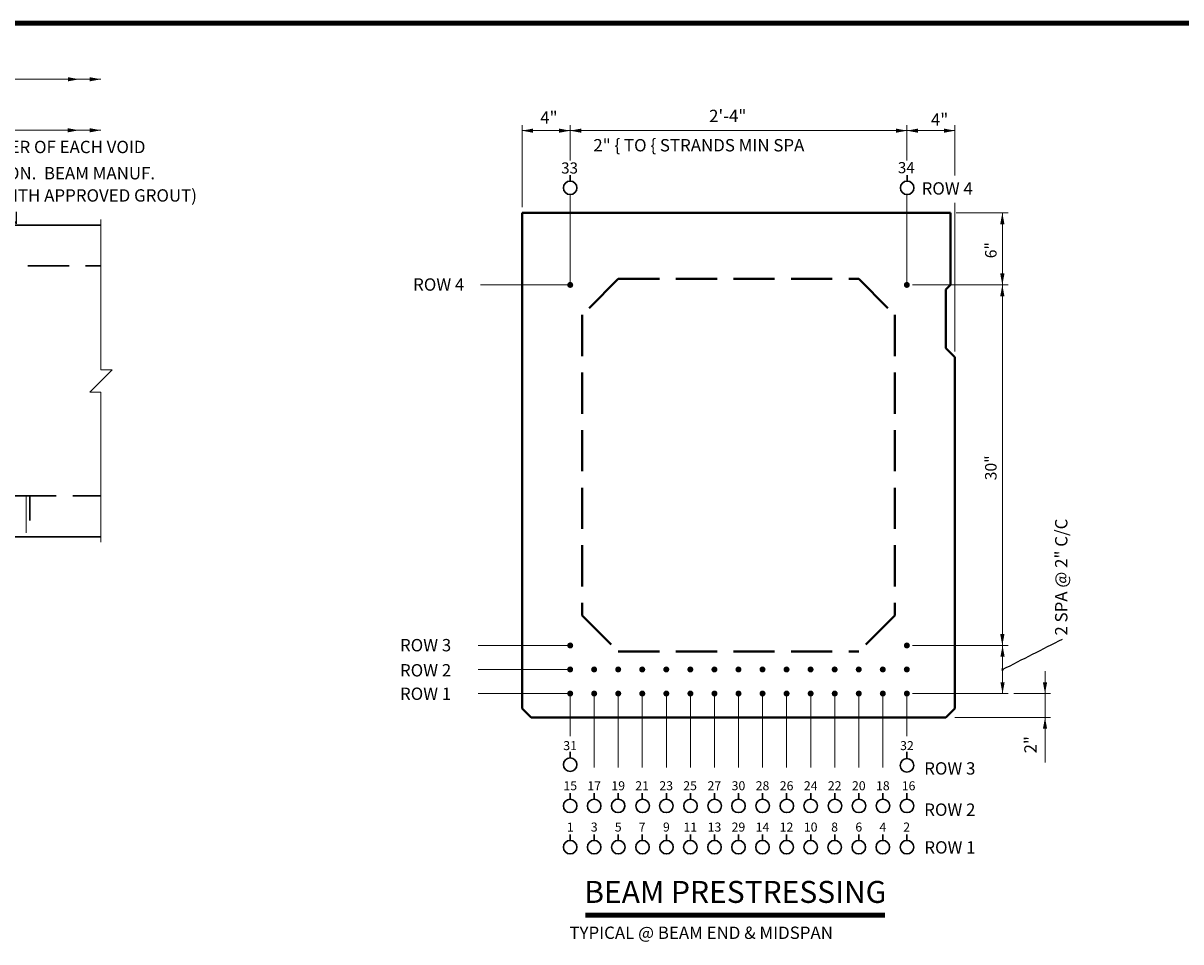
# Model space of a CAD drawing. Units: inches. Extents: x 8525 to 8925, y -10639 to -10387.
# Drawn here: x 8688 to 8805, y -10480 to -10387 of the extents above; entities that cross this region are included whole.
import ezdxf
from ezdxf.enums import TextEntityAlignment as Align

# ---------------------------------------------------------------- set-up
doc = ezdxf.new("R2010")
doc.units = ezdxf.units.IN
doc.header["$MEASUREMENT"] = 0
for name, pattern in [('DGN Style 2', [4.158347, 2.495008, -1.663339]), ('DGN Style 3', [5.821685, 4.158346, -1.663339]), ('DGN Style 7', [8.316694, 3.742512, -1.663339, 1.247504, -1.663339])]:
    doc.linetypes.add(name, pattern=pattern)
for name, color, linetype, lineweight in [('DIMENSION LINE', 2, 'Continuous', 0), ('GUARDRAIL', 92, 'GRProp', 53), ('OBJECT LINE', 92, 'Continuous', 30), ('REBAR', 5, 'Continuous', 53), ('STRUCTURES TEXT', 1, 'Continuous', 30)]:
    doc.layers.add(name, color=color, linetype=linetype, lineweight=lineweight)
doc.styles.add('STD SHEET', font='gen_eng.shx', dxfattribs={"height": 1.125})
doc.styles.add('Style-straight_squash', font='straight_squash.shx')
doc.linetypes.add('GRProp', pattern='A,3.75,[5,dgnlstyle-roadway.shx,S=0.009764,R=0,X=0,Y=0.6],3.75', length=7.5)
doc.dimstyles.get("Standard").update_dxf_attribs({"dimtxt": 0.18, "dimasz": 0.18, "dimexe": 0.18, "dimexo": 0.0625, "dimgap": 0.09, "dimtad": 0, "dimtih": 1, "dimtoh": 1, "dimdec": 4, "dimzin": 0, "dimdsep": 46, "dimtxsty": 'Standard', "dimcen": 0.09, "dimadec": 0, "dimazin": 0, "dimtfac": 1, "dimtdec": 4, "dimtofl": 0, "dimtmove": 0, "dimatfit": 3, "dimfxl": 1, "dimtolj": 1, "dimtzin": 0, "dimarcsym": 0})

# ---------------------------------------------------------------- blocks, each defined once
blk = doc.blocks.new('*D22')
at = {"layer": 'Defpoints'}
for p in [(8781.25153, -10406.385077), (8786.491485, -10410.030072), (8776.843511, -10413.675068), (8786.491485, -10413.675068)]:
    blk.add_point(p, dxfattribs=at)
at = {"layer": 'STRUCTURES TEXT', "color": 2, "linetype": 'Continuous', "lineweight": 13}
for p, q in [((8781.83353, -10406.385077), (8787.073485, -10406.385077)), ((8786.491485, -10406.385077), (8786.491485, -10413.675068)), ((8777.425511, -10413.675068), (8787.073485, -10413.675068))]:
    blk.add_line(p, q, dxfattribs=at)
at = {"layer": 'STRUCTURES TEXT', "color": 2, "linetype": 'Continuous', "lineweight": 13, "extrusion": (0, 0, -1)}
blk.add_solid([(-8786.273235, -10407.549077), (-8786.491485, -10406.385077), (-8786.709735, -10407.549077)], dxfattribs=at)
at = {"layer": 'STRUCTURES TEXT', "color": 2, "linetype": 'Continuous', "lineweight": 13}
blk.add_solid([(8786.709735, -10412.511068), (8786.491485, -10413.675068), (8786.273235, -10412.511068)], dxfattribs=at)
at = {"layer": 'STRUCTURES TEXT', "color": 1, "linetype": 'Continuous', "lineweight": 30, "style": 'Style-straight_squash'}
blk.add_text('6"', height=1.164, rotation=90, dxfattribs=at).set_placement((8785.327485, -10410.97703), align=Align.MIDDLE_LEFT)
blk = doc.blocks.new('*D23')
at = {"layer": 'Defpoints'}
for p in [(8787.053985, -10413.675068), (8786.491485, -10431.900072), (8776.845356, -10450.125077), (8786.491485, -10450.125077)]:
    blk.add_point(p, dxfattribs=at)
at = {"layer": 'STRUCTURES TEXT', "color": 2, "linetype": 'Continuous', "lineweight": 13}
for p, q in [((8786.471985, -10413.675068), (8785.909485, -10413.675068)), ((8786.491485, -10413.675068), (8786.491485, -10450.125077)), ((8777.427356, -10450.125077), (8787.073485, -10450.125077))]:
    blk.add_line(p, q, dxfattribs=at)
at = {"layer": 'STRUCTURES TEXT', "color": 2, "linetype": 'Continuous', "lineweight": 13, "extrusion": (0, 0, -1)}
blk.add_solid([(-8786.273235, -10414.839068), (-8786.491485, -10413.675068), (-8786.709735, -10414.839068)], dxfattribs=at)
at = {"layer": 'STRUCTURES TEXT', "color": 2, "linetype": 'Continuous', "lineweight": 13}
blk.add_solid([(8786.709735, -10448.961077), (8786.491485, -10450.125077), (8786.273235, -10448.961077)], dxfattribs=at)
at = {"layer": 'STRUCTURES TEXT', "color": 1, "linetype": 'Continuous', "lineweight": 30, "style": 'Style-straight_squash'}
blk.add_text('30"', height=1.164, rotation=90, dxfattribs=at).set_placement((8785.327485, -10433.422707), align=Align.MIDDLE_LEFT)
blk = doc.blocks.new('TerminatorDot')
at = {"color": 0, "linetype": 'ByBlock', "lineweight": -2}
blk.add_line((0, 0), (-1, 0), dxfattribs=at)
at = {"color": 0, "linetype": 'ByBlock', "lineweight": -2, "const_width": 0.5}
blk.add_lwpolyline([(-0.0625, 0, 1), (0.0625, 0, 1)], format="xyb", close=True, dxfattribs=at)

msp = doc.modelspace()

# ---------------------------------------------------------------- hatches: boundary and pattern name
at = {"linetype": 'Continuous', "lineweight": 0}
h = msp.add_hatch(color=211, dxfattribs=at)
edge = h.paths.add_edge_path()
edge.add_arc((8742.8355, -10413.67507), 0.30375, 0, 360)
at = {"linetype": 'Continuous', "lineweight": 30}
h = msp.add_hatch(color=211, dxfattribs=at)
edge = h.paths.add_edge_path()
edge.add_arc((8776.84351, -10413.67507), 0.30375, 0, 360)
at = {"linetype": 'Continuous', "lineweight": 0}
h = msp.add_hatch(color=211, dxfattribs=at)
edge = h.paths.add_edge_path()
edge.add_arc((8742.8355, -10450.12508), 0.30375, 0, 360)
h = msp.add_hatch(color=211, dxfattribs=at)
edge = h.paths.add_edge_path()
edge.add_arc((8776.84536, -10450.12508), 0.30375, 0, 360)
h = msp.add_hatch(color=211, dxfattribs=at)
edge = h.paths.add_edge_path()
edge.add_arc((8742.83033, -10452.54999), 0.30375, 0, 360)
h = msp.add_hatch(color=211, dxfattribs=at)
edge = h.paths.add_edge_path()
edge.add_arc((8742.83033, -10452.54999), 0.30375, 0, 360)
h = msp.add_hatch(color=211, dxfattribs=at)
edge = h.paths.add_edge_path()
edge.add_arc((8745.25202, -10452.54999), 0.30375, 0, 360)
h = msp.add_hatch(color=211, dxfattribs=at)
edge = h.paths.add_edge_path()
edge.add_arc((8747.68202, -10452.54999), 0.30375, 0, 360)
h = msp.add_hatch(color=211, dxfattribs=at)
edge = h.paths.add_edge_path()
edge.add_arc((8750.11201, -10452.54999), 0.30375, 0, 360)
h = msp.add_hatch(color=211, dxfattribs=at)
edge = h.paths.add_edge_path()
edge.add_arc((8752.54201, -10452.54999), 0.30375, 0, 360)
h = msp.add_hatch(color=211, dxfattribs=at)
edge = h.paths.add_edge_path()
edge.add_arc((8754.97201, -10452.54999), 0.30375, 0, 360)
h = msp.add_hatch(color=211, dxfattribs=at)
edge = h.paths.add_edge_path()
edge.add_arc((8757.40201, -10452.54999), 0.30375, 0, 360)
h = msp.add_hatch(color=211, dxfattribs=at)
edge = h.paths.add_edge_path()
edge.add_arc((8759.832, -10452.54999), 0.30375, 0, 360)
h = msp.add_hatch(color=211, dxfattribs=at)
edge = h.paths.add_edge_path()
edge.add_arc((8762.262, -10452.54999), 0.30375, 0, 360)
h = msp.add_hatch(color=211, dxfattribs=at)
edge = h.paths.add_edge_path()
edge.add_arc((8764.692, -10452.54999), 0.30375, 0, 360)
h = msp.add_hatch(color=211, dxfattribs=at)
edge = h.paths.add_edge_path()
edge.add_arc((8767.122, -10452.54999), 0.30375, 0, 360)
h = msp.add_hatch(color=211, dxfattribs=at)
edge = h.paths.add_edge_path()
edge.add_arc((8769.55199, -10452.54999), 0.30375, 0, 360)
h = msp.add_hatch(color=211, dxfattribs=at)
edge = h.paths.add_edge_path()
edge.add_arc((8771.98199, -10452.54999), 0.30375, 0, 360)
h = msp.add_hatch(color=211, dxfattribs=at)
edge = h.paths.add_edge_path()
edge.add_arc((8774.41199, -10452.54999), 0.30375, 0, 360)
h = msp.add_hatch(color=211, dxfattribs=at)
edge = h.paths.add_edge_path()
edge.add_arc((8776.84199, -10452.54999), 0.30375, 0, 360)
h = msp.add_hatch(color=211, dxfattribs=at)
edge = h.paths.add_edge_path()
edge.add_arc((8742.8355, -10454.98508), 0.30375, 0, 360)
h = msp.add_hatch(color=211, dxfattribs=at)
edge = h.paths.add_edge_path()
edge.add_arc((8745.25719, -10454.98508), 0.30375, 0, 360)
h = msp.add_hatch(color=211, dxfattribs=at)
edge = h.paths.add_edge_path()
edge.add_arc((8747.68719, -10454.98508), 0.30375, 0, 360)
h = msp.add_hatch(color=211, dxfattribs=at)
edge = h.paths.add_edge_path()
edge.add_arc((8750.11719, -10454.98508), 0.30375, 0, 360)
h = msp.add_hatch(color=211, dxfattribs=at)
edge = h.paths.add_edge_path()
edge.add_arc((8752.54718, -10454.98508), 0.30375, 0, 360)
h = msp.add_hatch(color=211, dxfattribs=at)
edge = h.paths.add_edge_path()
edge.add_arc((8754.97718, -10454.98508), 0.30375, 0, 360)
h = msp.add_hatch(color=211, dxfattribs=at)
edge = h.paths.add_edge_path()
edge.add_arc((8757.40718, -10454.98508), 0.30375, 0, 360)
h = msp.add_hatch(color=211, dxfattribs=at)
edge = h.paths.add_edge_path()
edge.add_arc((8759.83718, -10454.98508), 0.30375, 0, 360)
h = msp.add_hatch(color=211, dxfattribs=at)
edge = h.paths.add_edge_path()
edge.add_arc((8762.26717, -10454.98508), 0.30375, 0, 360)
h = msp.add_hatch(color=211, dxfattribs=at)
edge = h.paths.add_edge_path()
edge.add_arc((8764.69717, -10454.98508), 0.30375, 0, 360)
h = msp.add_hatch(color=211, dxfattribs=at)
edge = h.paths.add_edge_path()
edge.add_arc((8767.12717, -10454.98508), 0.30375, 0, 360)
h = msp.add_hatch(color=211, dxfattribs=at)
edge = h.paths.add_edge_path()
edge.add_arc((8769.55717, -10454.98508), 0.30375, 0, 360)
h = msp.add_hatch(color=211, dxfattribs=at)
edge = h.paths.add_edge_path()
edge.add_arc((8771.98716, -10454.98508), 0.30375, 0, 360)
h = msp.add_hatch(color=211, dxfattribs=at)
edge = h.paths.add_edge_path()
edge.add_arc((8774.41716, -10454.98508), 0.30375, 0, 360)
h = msp.add_hatch(color=211, dxfattribs=at)
edge = h.paths.add_edge_path()
edge.add_arc((8776.84716, -10454.98508), 0.30375, 0, 360)

# ---------------------------------------------------------------- linework, layer by layer
at = {"color": 2, "linetype": 'Continuous', "lineweight": 13}
for p, q in [((8581.35598, -10392.88269), (8695.42142, -10392.88269)), ((8588.10598, -10398.03894), (8695.42142, -10398.03894)), ((8742.83574, -10398.07756), (8776.8616, -10398.07756)), ((8786.49149, -10413.67507), (8786.49149, -10413.67507))]:
    msp.add_line(p, q, dxfattribs=at)
at = {"color": 2, "linetype": 'Continuous', "lineweight": 30}
for p, q in [((8742.8355, -10403.17171), (8742.8355, -10402.56421)), ((8776.87969, -10403.17171), (8776.87969, -10402.56421)), ((8742.82719, -10461.48949), (8742.82719, -10460.88199)), ((8776.85256, -10461.48949), (8776.84716, -10460.88201)), ((8742.82719, -10465.65908), (8742.82719, -10465.05158)), ((8745.25719, -10465.65908), (8745.25719, -10465.05158)), ((8747.68719, -10465.65908), (8747.68719, -10465.05158)), ((8750.11718, -10465.65908), (8750.11718, -10465.05158)), ((8752.54718, -10465.65908), (8752.54718, -10465.05158)), ((8754.97718, -10465.65908), (8754.97718, -10465.05158)), ((8757.40718, -10465.65908), (8757.40718, -10465.05158)), ((8759.83718, -10465.65908), (8759.83718, -10465.05158)), ((8762.26717, -10465.65908), (8762.26717, -10465.05158)), ((8764.69717, -10465.65908), (8764.69717, -10465.05158)), ((8767.12717, -10465.65908), (8767.12717, -10465.05158)), ((8769.55717, -10465.65908), (8769.55717, -10465.05158)), ((8771.98716, -10465.65908), (8771.98716, -10465.05158)), ((8774.41716, -10465.65908), (8774.41716, -10465.05158)), ((8776.84716, -10465.65908), (8776.84716, -10465.05158)), ((8742.82719, -10469.82868), (8742.82719, -10469.22118)), ((8745.25719, -10469.82868), (8745.25719, -10469.22118)), ((8747.68719, -10469.82868), (8747.68719, -10469.22118)), ((8750.11718, -10469.82868), (8750.11718, -10469.22118)), ((8752.54718, -10469.82868), (8752.54718, -10469.22118)), ((8754.97718, -10469.82868), (8754.97718, -10469.22118)), ((8757.40718, -10469.82868), (8757.40718, -10469.22118)), ((8759.83718, -10469.82868), (8759.83718, -10469.22118)), ((8762.26717, -10469.82868), (8762.26717, -10469.22118)), ((8764.69717, -10469.82868), (8764.69717, -10469.22118)), ((8767.12717, -10469.82868), (8767.12717, -10469.22118)), ((8769.55717, -10469.82868), (8769.55717, -10469.22118)), ((8771.98716, -10469.82868), (8771.98716, -10469.22118)), ((8774.41716, -10469.82868), (8774.41716, -10469.22118)), ((8776.84716, -10469.82868), (8776.84716, -10469.22118))]:
    msp.add_line(p, q, dxfattribs=at)
at = {"color": 252, "linetype": 'Continuous', "lineweight": 13}
for p, q in [((8776.84716, -10404.53781), (8776.84716, -10413.37134)), ((8733.7668, -10413.67507), (8742.53175, -10413.67507)), ((8733.52503, -10450.12507), (8742.5235, -10450.12507)), ((8733.52503, -10450.12508), (8742.53175, -10450.12508)), ((8733.53319, -10452.54515), (8742.52662, -10452.54515)), ((8733.53832, -10454.98508), (8742.53175, -10454.98508)), ((8742.82719, -10459.29626), (8742.82719, -10455.28883)), ((8745.25719, -10462.44662), (8745.25719, -10455.28883)), ((8747.68719, -10462.44662), (8747.68719, -10455.28883)), ((8750.11718, -10462.44662), (8750.11718, -10455.28883)), ((8752.54718, -10462.44662), (8752.54718, -10455.28883)), ((8754.97718, -10462.44662), (8754.97718, -10455.28883)), ((8757.40718, -10462.44662), (8757.40718, -10455.28883)), ((8759.83718, -10462.44662), (8759.83718, -10455.28883)), ((8762.26717, -10462.44662), (8762.26717, -10455.28883)), ((8764.69717, -10462.44662), (8764.69717, -10455.28883)), ((8767.12717, -10462.44662), (8767.12717, -10455.28883)), ((8769.55717, -10462.44662), (8769.55717, -10455.28883)), ((8771.98716, -10462.44662), (8771.98716, -10455.28883)), ((8774.41716, -10462.44662), (8774.41716, -10455.28883)), ((8776.84716, -10455.28883), (8776.84716, -10459.29626))]:
    msp.add_line(p, q, dxfattribs=at)
at = {"color": 92, "linetype": 'Continuous', "lineweight": 40}
for p, q in [((8737.9672, -10406.38508), (8781.25153, -10406.38508)), ((8737.9672, -10406.38508), (8737.9672, -10456.50383)), ((8781.25153, -10406.38508), (8781.25153, -10413.67507)), ((8781.25153, -10413.67507), (8780.79591, -10414.13069)), ((8780.79591, -10414.13069), (8780.79591, -10420.05383)), ((8781.70716, -10420.96508), (8780.79591, -10420.05383)), ((8781.70716, -10420.96508), (8781.70716, -10456.50383)), ((8737.9672, -10456.50383), (8738.87845, -10457.41508)), ((8781.70716, -10456.50383), (8780.79591, -10457.41508)), ((8738.87845, -10457.41508), (8780.79591, -10457.41508))]:
    msp.add_line(p, q, dxfattribs=at)
at = {"color": 92, "linetype": 'Continuous', "lineweight": 30}
for p, q in [((8670.57768, -10407.63328), (8695.42142, -10407.63328)), ((8670.57768, -10439.12446), (8695.42142, -10439.12446))]:
    msp.add_line(p, q, dxfattribs=at)
at = {"color": 92, "linetype": 'DGN Style 3', "lineweight": 40}
for p, q in [((8747.68719, -10413.06758), (8744.04219, -10416.71257)), ((8747.68719, -10413.06758), (8771.98716, -10413.06758)), ((8771.98716, -10413.06758), (8775.63216, -10416.71257)), ((8744.04219, -10416.71257), (8744.04219, -10447.08758)), ((8775.63216, -10416.71257), (8775.63216, -10447.08758)), ((8744.04219, -10447.08758), (8747.68719, -10450.73258)), ((8775.63216, -10447.08758), (8771.98716, -10450.73258)), ((8747.68719, -10450.73258), (8771.98716, -10450.73258))]:
    msp.add_line(p, q, dxfattribs=at)
at = {"color": 92, "linetype": 'DGN Style 3', "lineweight": 30}
msp.add_line((8686.75599, -10434.9978), (8695.42142, -10434.9978), dxfattribs=at)
at = {"color": 2, "linetype": 'DGN Style 7', "lineweight": 13}
msp.add_line((8687.88099, -10434.9978), (8687.88099, -10440.29225), dxfattribs=at)
at = {"color": 2, "linetype": 'DGN Style 2', "lineweight": 30}
msp.add_line((8688.25599, -10434.9978), (8688.25599, -10439.12446), dxfattribs=at)
at = {"color": 1, "lineweight": 106}
msp.add_line((8744.36293, -10477.40303), (8774.61522, -10477.40303), dxfattribs=at)
at = {"color": 2, "linetype": 'Continuous', "lineweight": 30}
for centre in [(8742.82719, -10403.85509), (8776.87969, -10403.85514), (8742.82719, -10462.17292), (8776.85256, -10462.24886), (8742.82719, -10466.34252), (8745.25117, -10466.34252), (8750.15339, -10466.34252), (8752.54118, -10466.34252), (8754.98325, -10466.34252), (8757.42531, -10466.34252), (8759.8312, -10466.34252), (8762.27326, -10466.34252), (8764.71533, -10466.34252), (8767.12121, -10466.34252), (8769.58137, -10466.34252), (8772.00534, -10466.34252), (8774.42932, -10466.34252), (8776.85329, -10466.34252), (8742.82719, -10470.51212), (8745.25117, -10470.51212), (8747.69323, -10470.51212), (8750.1353, -10470.51212), (8752.55927, -10470.51212), (8754.96516, -10470.51212), (8757.40722, -10470.51212), (8759.8312, -10470.51212), (8762.25517, -10470.51212), (8764.69724, -10470.51212), (8767.12121, -10470.51212), (8769.54519, -10470.51212), (8771.98725, -10470.51212), (8774.41123, -10470.51212), (8776.85329, -10470.51212)]:
    msp.add_circle(centre, 0.68344, dxfattribs=at)
msp.add_arc((8747.67514, -10466.34252), 0.68344, 90, 88.170011, dxfattribs=at)
at = {"color": 2, "linetype": 'Continuous', "lineweight": 13}
msp.add_point((8780.79591, -10406.38508), dxfattribs=at)
at = {"layer": 'DIMENSION LINE', "color": 252, "lineweight": 13}
msp.add_line((8742.8355, -10413.37132), (8742.8355, -10404.53853), dxfattribs=at)
at = {"layer": 'GUARDRAIL', "color": 92, "linetype": 'Continuous', "lineweight": 13, "flags": 128}
msp.add_lwpolyline([(8695.42142, -10407.07078), (8695.42142, -10422.25387), (8696.54642, -10422.25387), (8694.29642, -10424.50387), (8695.42142, -10424.50387), (8695.42142, -10439.68696)], dxfattribs=at)
at = {"layer": 'OBJECT LINE', "linetype": 'DGN Style 3'}
msp.add_line((8670.57768, -10411.75712), (8695.42142, -10411.75712), dxfattribs=at)
at = {"layer": 'OBJECT LINE', "color": 2, "linetype": 'Continuous', "lineweight": 13, "flags": 128}
for points in [[(8693.22799, -10392.88269), (8692.06887, -10392.88269)], [(8695.42142, -10392.88269), (8694.57149, -10392.88269)], [(8693.20448, -10398.03894), (8691.77888, -10398.03894)], [(8695.42142, -10398.03894), (8694.6708, -10398.03894)]]:
    msp.add_lwpolyline(points, dxfattribs=at)
at = {"layer": 'OBJECT LINE', "color": 2, "linetype": 'Continuous', "lineweight": 13}
for points in [[(8692.10299, -10393.09082), (8693.22799, -10392.88269), (8692.10299, -10392.67457)], [(8694.29642, -10393.09082), (8695.42142, -10392.88269), (8694.29642, -10392.67457)], [(8692.07948, -10398.24706), (8693.20448, -10398.03894), (8692.07948, -10397.83081)], [(8694.29642, -10398.24706), (8695.42142, -10398.03894), (8694.29642, -10397.83081)]]:
    msp.add_solid(points, dxfattribs=at)
at = {"layer": 'REBAR', "color": 5, "linetype": 'Continuous', "lineweight": 140}
msp.add_line((8543.46836, -10387.20647), (8921.47936, -10387.21747), dxfattribs=at)
at = {"layer": 'STRUCTURES TEXT', "color": 2, "linetype": 'Continuous', "lineweight": 13}
for p, q in [((8737.9672, -10405.82258), (8737.9672, -10397.5147)), ((8737.9672, -10398.0772), (8742.8355, -10398.0772)), ((8742.8355, -10401.09446), (8742.8355, -10397.5147)), ((8776.84374, -10401.09446), (8776.84374, -10397.51506)), ((8776.84374, -10398.07756), (8781.70716, -10398.07756)), ((8781.70716, -10402.60625), (8781.70716, -10397.51506)), ((8781.70716, -10420.40258), (8781.70716, -10405.36326)), ((8786.54774, -10450.12508), (8785.94883, -10450.12508)), ((8786.51133, -10450.12508), (8786.51133, -10454.98508)), ((8790.80258, -10452.73508), (8790.80258, -10454.98508)), ((8777.40966, -10454.98508), (8787.07383, -10454.98508)), ((8787.63633, -10454.98508), (8791.36508, -10454.98508)), ((8790.80258, -10454.98508), (8790.80258, -10457.41508)), ((8781.70716, -10457.41508), (8791.36508, -10457.41508)), ((8790.80258, -10461.96924), (8790.80258, -10457.41508))]:
    msp.add_line(p, q, dxfattribs=at)
for points in [[(8739.0922, -10398.28814), (8737.9672, -10398.0772), (8739.0922, -10397.86627)], [(8743.95068, -10398.28814), (8742.82568, -10398.0772), (8743.95068, -10397.86627)], [(8777.96874, -10398.2885), (8776.84374, -10398.07756), (8777.96874, -10397.86663)], [(8786.72227, -10453.86008), (8786.51133, -10454.98508), (8786.3004, -10453.86008)], [(8791.01351, -10453.86008), (8790.80258, -10454.98508), (8790.59164, -10453.86008)]]:
    msp.add_solid(points, dxfattribs=at)
at = {"layer": 'STRUCTURES TEXT', "color": 2, "linetype": 'Continuous', "lineweight": 13, "extrusion": (0, 0, -1)}
for points in [[(-8741.7105, -10397.86627), (-8742.8355, -10398.0772), (-8741.7105, -10398.28814)], [(-8775.7366, -10397.86663), (-8776.8616, -10398.07756), (-8775.7366, -10398.2885)], [(-8780.58216, -10397.86663), (-8781.70716, -10398.07756), (-8780.58216, -10398.2885)], [(-8786.3004, -10451.25008), (-8786.51133, -10450.12508), (-8786.72227, -10451.25008)], [(-8790.59164, -10458.54008), (-8790.80258, -10457.41508), (-8791.01351, -10458.54008)]]:
    msp.add_solid(points, dxfattribs=at)

# ---------------------------------------------------------------- texts
at = {"color": 1, "lineweight": 106, "style": 'Style-straight_squash'}
msp.add_text('%%uBEAM PRESTRESSING%%u', height=2.222396, dxfattribs=at).set_placement((8759.51399, -10475.03788), align=Align.MIDDLE_CENTER)
at = {"layer": 'DIMENSION LINE', "color": 1, "linetype": 'Continuous', "lineweight": 30, "style": 'Style-straight_squash'}
for s, p in [('33', (8742.77029, -10401.85124)), ('34', (8776.79179, -10401.81744))]:
    msp.add_text(s, height=1.125, dxfattribs=at).set_placement(p, align=Align.MIDDLE_CENTER)
at = {"layer": 'DIMENSION LINE', "color": 1, "linetype": 'Continuous', "lineweight": 30, "style": 'STD SHEET'}
for s, height, p in [('31', 0.911249, (8742.82742, -10460.70355)), ('32', 0.911249, (8776.85278, -10460.70355)), ('15', 0.911249, (8742.8372, -10464.76088)), ('17', 0.911249, (8745.26044, -10464.76088)), ('19', 0.911249, (8747.68441, -10464.76088)), ('21', 0.911249, (8750.09935, -10464.76088)), ('23', 0.911249, (8752.53236, -10464.76088)), ('25', 0.911249, (8754.9473, -10464.76088)), ('27', 0.911249, (8757.3984, -10464.76088)), ('30', 0.911249, (8759.83143, -10464.76088)), ('28', 0.911249, (8762.26445, -10464.76088)), ('26', 0.911249, (8764.69746, -10464.76088)), ('24', 0.911249, (8767.13048, -10464.76088)), ('22', 0.911249, (8769.55446, -10464.76088)), ('20', 0.911249, (8771.98748, -10464.76088)), ('18', 0.911249, (8774.4205, -10464.76088)), ('16', 0.911249, (8777.01982, -10464.76617)), ('1', 0.91125, (8742.8372, -10468.93764)), ('3', 0.91125, (8745.26044, -10468.93764)), ('5', 0.91125, (8747.68441, -10468.93764)), ('7', 0.91125, (8750.09935, -10468.93764)), ('9', 0.91125, (8752.55046, -10468.93764)), ('11', 0.911249, (8754.96538, -10468.93764)), ('13', 0.911249, (8757.40745, -10468.93764)), ('29', 0.911249, (8759.83048, -10468.93764)), ('14', 0.911249, (8762.26445, -10468.93764)), ('12', 0.911249, (8764.68842, -10468.93764)), ('10', 0.911249, (8767.13048, -10468.93764)), ('8', 0.91125, (8769.54542, -10468.93764)), ('6', 0.91125, (8771.98748, -10468.93764)), ('4', 0.91125, (8774.4205, -10468.93764)), ('2', 0.91125, (8776.82639, -10468.93764))]:
    msp.add_text(s, height=height, dxfattribs=at).set_placement(p, align=Align.CENTER)
at = {"layer": 'STRUCTURES TEXT', "color": 1, "style": 'STD SHEET'}
for s, p in [('4"', (8739.80432, -10396.75319)), ('2\'-4"', (8756.86353, -10396.5882)), ('4"', (8779.27545, -10396.95256)), ('2" { TO { STRANDS MIN SPA', (8745.17045, -10399.5504)), ('ROW 4', (8778.33595, -10403.91757)), ('ROW 4', (8726.96292, -10413.6323)), ('ROW 3', (8725.63669, -10450.09238)), ('ROW 2', (8725.63669, -10452.63325)), ('ROW 1', (8725.63669, -10455.00472)), ('ROW 3', (8778.59714, -10462.55389)), ('ROW 2', (8778.59809, -10466.72233)), ('ROW 1', (8778.60984, -10470.53859)), ('TYPICAL @ BEAM END & MIDSPAN', (8742.75408, -10479.16861))]:
    msp.add_text(s, height=1.250098, dxfattribs=at).set_placement(p, align=Align.MIDDLE_LEFT)
for s, p in [('2 SPA @ 2" C/C', (8792.44002, -10449.12262)), ('2"', (8789.33452, -10461.03646))]:
    msp.add_text(s, height=1.250098, rotation=89.999998, dxfattribs=at).set_placement(p, align=Align.MIDDLE_LEFT)
at = {"layer": 'STRUCTURES TEXT', "insert": (8670.82711, -10403.05124), "char_height": 1.250098, "attachment_point": 4, "line_spacing_factor": 1.079963, "style": 'STD SHEET'}
msp.add_mtext('\\{ {\\T1.0;\\W0.7x;\\H0.7x;\\S1#4;}" ~ VENT @ CENTER OF EACH VOID\\PDURING FABRICATION.  BEAM MANUF.\\PTO GROUT HOLE (WITH APPROVED GROUT)\\PAFTER FABRICATION', dxfattribs=at)

# ---------------------------------------------------------------- dimensions: what is measured, and where the dimension line sits
at = {"layer": 'STRUCTURES TEXT', "color": 2, "linetype": 'Continuous', "lineweight": 13}
for base, p1, p2, text, picture, middle in [((8786.49149, -10413.67507), (8781.25153, -10406.38508), (8776.84351, -10413.67507), '6"', '*D22', (8786.49149, -10410.03007)), ((8786.49149, -10450.12508), (8787.05399, -10413.67507), (8776.84536, -10450.12508), '30"', '*D23', (8786.49149, -10431.90007))]:
    dim = msp.add_linear_dim(base=base, p1=p1, p2=p2, angle=270, text=text, dimstyle='Standard', override={"dimtxt": 1.164, "dimasz": 1.164, "dimexe": 0.582, "dimexo": 0.582, "dimgap": 0.582, "dimtad": 1, "dimtih": 0, "dimtoh": 0, "dimzin": 11, "dimlunit": 4, "dimtxsty": 'Style-straight_squash', "dimclre": 2, "dimclrt": 1, "dimtofl": 1, "dimtmove": 1, "dimtolj": 0, "dimtzin": 11, "dimlwe": 13}, dxfattribs=at)
    dim.commit()
    dim.dimension.update_dxf_attribs({"geometry": picture, "text_midpoint": middle})

# ---------------------------------------------------------------- leaders
at = {"layer": 'STRUCTURES TEXT', "color": 2, "linetype": 'Continuous', "lineweight": 13, "path_type": 1}
msp.add_leader([(8786.51133, -10452.55508), (8792.57177, -10449.47395)], dimstyle='Standard', override={"dimtxt": 1.125, "dimasz": 0.421875, "dimgap": 0, "dimtad": 1, "dimtxsty": 'Style-straight_squash', "dimldrblk": 'TerminatorDot'}, dxfattribs=at)

doc.saveas('drawing.dxf')
